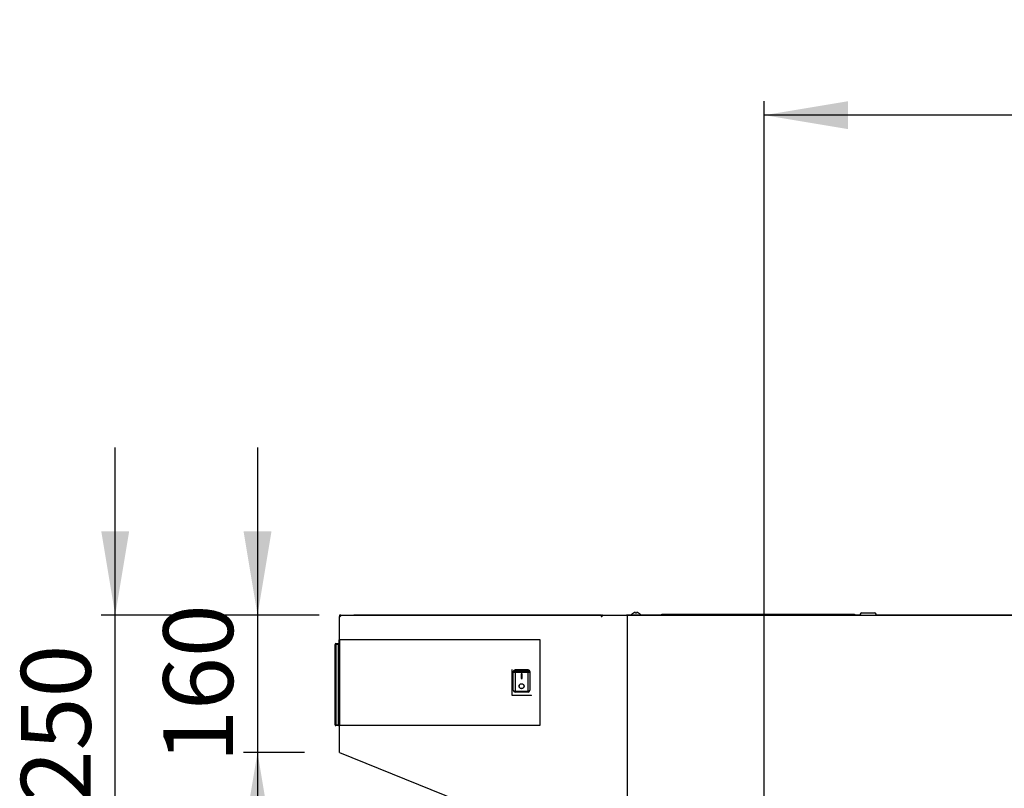
# Model space of a CAD drawing. Units: millimetres. Extents: x 19 to 9855, y 1757 to 6807.
# Drawn here: x 3991 to 5119, y 3319 to 4200 of the extents above; entities that cross this region are included whole.
import ezdxf
from ezdxf.enums import TextEntityAlignment as Align

# ---------------------------------------------------------------- set-up
doc = ezdxf.new("R2010")
doc.units = ezdxf.units.MM
doc.layers.add('07_ASSI', color=7, linetype='Continuous')
doc.layers.add('DV5_0', color=7, linetype='Continuous')
doc.styles.add('SEACAD_Arial', font='txt')
doc.styles.add('SEACAD_ArialB', font='arialbd.ttf')
doc.dimstyles.new('QuoteMoretti', dxfattribs={"dimtxt": 80, "dimasz": 96, "dimexe": 16, "dimexo": 40, "dimgap": 40, "dimtad": 1, "dimdec": 1, "dimtxsty": 'SEACAD_Arial', "dimblk1": '_SE_FILLED', "dimblk2": '_SE_FILLED', "dimsah": 1, "dimcen": 40, "dimadec": 0, "dimazin": 0, "dimtfac": 1, "dimtdec": 3, "dimtmove": 0, "dimatfit": 3, "dimfxl": 1, "dimtolj": 1, "dimarcsym": 0})

# ---------------------------------------------------------------- blocks, each defined once
blk = doc.blocks.new('SE2')
at = {"layer": 'DV5_0', "color": 7, "linetype": 'Continuous'}
for p, q in [((4696.5, 3520.1), (4696.5, 3520.7)), ((4697.5, 3520.7), (4697.5, 3520.1)), ((4357, 3516.9), (4357, 3516.2)), ((4357, 3516.9), (4357, 3516.2)), ((4357, 3398.8), (4357, 3516.2)), ((4357, 3516.2), (4357.8, 3516.2)), ((4357, 3516.2), (4357.8, 3516.2)), ((4358.3, 3517.8), (4357.8, 3517.8)), ((4357.8, 3517.8), (4357.8, 3517)), ((4358.3, 3517.8), (4357.8, 3517.8)), ((4357.8, 3517.8), (4357.8, 3517)), ((4358.3, 3517), (4357.8, 3517)), ((4358.3, 3517), (4357.8, 3517)), ((4357.8, 3516.9), (4357.8, 3516.2)), ((4357.8, 3516.9), (4357.8, 3516.2)), ((4358.3, 3517), (4358.3, 3517.8)), ((4358.5, 3517.8), (4358.3, 3517.8)), ((4358.3, 3517), (4358.3, 3517.8)), ((4358.5, 3517.8), (4358.3, 3517.8)), ((4358.5, 3517), (4358.3, 3517)), ((4358.5, 3517), (4358.3, 3517)), ((4358.3, 3516.4), (4358.3, 3516.4)), ((4358.3, 3516.4), (4358.3, 3516.4)), ((4358.3, 3516.4), (4358.3, 3516.4)), ((4358.3, 3516.4), (4358.3, 3516.4)), ((4358.5, 3517.8), (4656.2, 3517.8)), ((4358.5, 3517.8), (4358.5, 3517)), ((4358.5, 3517.8), (4358.5, 3517)), ((4656.2, 3517.8), (4373.8, 3517.8)), ((4373.8, 3517.8), (4373.8, 3517.8)), ((4373.8, 3517.8), (4373.8, 3517.8)), ((4656.2, 3517.8), (4656.2, 3516.9)), ((4656.2, 3517.8), (4656.2, 3517)), ((4656.2, 3517), (4656.2, 3516.9)), ((4656.2, 3516.9), (4656.2, 3517)), ((4657, 3516.9), (4656.2, 3516.9)), ((4657, 3517), (4657, 3516.9)), ((4657, 3516.2), (4657.8, 3516.2)), ((4657.8, 3517.8), (4686.2, 3517.8)), ((4658.3, 3517.8), (4657.8, 3517.8)), ((4657.8, 3517), (4657.8, 3517.8)), ((4658.5, 3517), (4657.8, 3517)), ((4657.8, 3517), (4657.8, 3517)), ((4657.8, 3517), (4657.8, 3516.2)), ((4658.3, 3517), (4657.8, 3517)), ((4658.3, 3517.8), (4658.3, 3517.8)), ((4658.3, 3517), (4658.3, 3517.8)), ((4658.3, 3517), (4658.3, 3517.8)), ((4658.5, 3517.8), (4658.3, 3517.8)), ((4658.3, 3517), (4658.3, 3517)), ((4658.5, 3517), (4658.3, 3517)), ((4658.5, 3517.8), (6168.2, 3517.8)), ((4658.5, 3517), (4658.5, 3517.8)), ((4687.2, 3517.8), (4686.3, 3517.8)), ((4687, 2832.8), (4687, 3517.8)), ((4687.2, 3517.8), (4687.2, 3517.8)), ((4688.8, 3517.8), (4687.2, 3517.8)), ((4726.4, 3517.8), (4688.8, 3517.8)), ((4688.8, 3517.8), (4688.8, 3517.8)), ((4694.2, 3520.1), (4694.1, 3520.1)), ((4697.5, 3520.1), (4696.5, 3520.1)), ((4699.8, 3520.1), (4699.8, 3520.1)), ((4726.4, 3518.6), (4738.5, 3518.6)), ((4726.4, 3517.8), (4726.4, 3518.6)), ((4738.5, 3518.6), (4935.4, 3518.6)), ((4738.5, 3518.6), (4738.5, 3517.8)), ((4935.4, 3518.6), (4947.5, 3518.6)), ((4935.4, 3517.8), (4935.4, 3518.6)), ((4947.5, 3518.6), (4947.5, 3517.8)), ((4954, 3517.8), (4947.5, 3517.8)), ((4954, 3518.8), (4954, 3517.8)), ((4955.5, 3520.3), (4970.5, 3520.3)), ((4972, 3517.8), (4972, 3518.8)), ((5153.9, 3517.8), (4972, 3517.8)), ((4356.8, 3391.6), (4356.8, 3489.2)), ((4356.8, 3489.2), (4357, 3489.2)), ((4587, 3489.2), (4357, 3489.2)), ((4357, 3489.2), (4357, 3391.6)), ((4587, 3391.6), (4587, 3489.2)), ((4352, 3392), (4352, 3484)), ((4352, 3392), (4352, 3484)), ((4352, 3392), (4352, 3484)), ((4352, 3484), (4353, 3484)), ((4353, 3485), (4356, 3485)), ((4353, 3485), (4356, 3485)), ((4353, 3485), (4356, 3485)), ((4353, 3485), (4353, 3484)), ((4353, 3484), (4353, 3392)), ((4356, 3484), (4353, 3484)), ((4356, 3484), (4356, 3485)), ((4356, 3392), (4356, 3484)), ((4356.8, 3484), (4356, 3484)), ((4357, 3484), (4357, 3392)), ((4357, 3484), (4357, 3392)), ((4555, 3425.4), (4555, 3455.4)), ((4556.3, 3451.9), (4556.3, 3452.9)), ((4573.3, 3455), (4558.3, 3455)), ((4558.3, 3455), (4558.3, 3453.8)), ((4558.3, 3453.8), (4573.3, 3453.8)), ((4558.3, 3451.9), (4558.3, 3453.8)), ((4573.3, 3453.8), (4573.3, 3455)), ((4573.3, 3451.9), (4573.3, 3453.8)), ((4575.3, 3452.9), (4575.3, 3451.9)), ((4556.3, 3431.5), (4556.3, 3451.9)), ((4558.3, 3451.9), (4558.3, 3430.6)), ((4573.3, 3451.9), (4558.3, 3451.9)), ((4566.3, 3450.2), (4565.3, 3450.2)), ((4565.3, 3450.2), (4565.3, 3445.2)), ((4565.3, 3445.2), (4566.3, 3445.2)), ((4566.3, 3445.2), (4566.3, 3450.2)), ((4573.3, 3430.6), (4573.3, 3451.9)), ((4575.3, 3451.9), (4575.3, 3431.5)), ((4357, 3398.8), (4357, 3441.2)), ((4558.3, 3430.6), (4573.3, 3430.6)), ((4558.3, 3429.5), (4558.3, 3430.6)), ((4573.3, 3429.5), (4573.3, 3430.6)), ((4555, 3426), (4577, 3426)), ((4577, 3425.4), (4555, 3425.4)), ((4573.3, 3429.5), (4558.3, 3429.5)), ((4577, 3425.4), (4577, 3426)), ((4352, 3392), (4353, 3392)), ((4353, 3392), (4356, 3392)), ((4353, 3391), (4353, 3392)), ((4356, 3391), (4353, 3391)), ((4356, 3391), (4353, 3391)), ((4356, 3391), (4353, 3391)), ((4356, 3391), (4356, 3392)), ((4356.8, 3392), (4356, 3392)), ((4357, 3391.6), (4356.8, 3391.6)), ((4357, 3360.4), (4357, 3391.6)), ((4357, 3391.6), (4587, 3391.6)), ((4357, 3360.4), (4587.8, 3267))]:
    blk.add_line(p, q, dxfattribs=at)
for radius in [2.85, 2.75]:
    blk.add_circle((4565.8, 3436.2), radius, dxfattribs=at)
for centre, radius, start, end in [((4697, 3513.8), 6.9, 94.1574, 114.0052), ((4697, 3513.8), 6.9, 65.9948, 85.8426), ((4357.8, 3516.9), 0.82, 90, 180), ((4357.8, 3516.9), 0.82, 90, 180), ((4357.8, 3516.9), 0.02, 89.7371, 180.0006), ((4357.8, 3516.9), 0.02, 89.7371, 180.0006), ((4357.8, 3516.9), 0.75, 272.4968, 0), ((4357.8, 3516.9), 0.75, 272.4968, 0), ((4358.4, 3516.9), 0.122, 357.3205, 6.7573), ((4358.4, 3516.9), 0.122, 357.3205, 6.7573), ((4373.8, 3517), 0.81, 90, 94.0627), ((4373.8, 3517), 0.81, 90, 94.0627), ((4656.2, 3517), 0.81, 4.7922, 90), ((4656.2, 3517), 0.01, 0, 90), ((4657.8, 3517), 0.801, 90, 180), ((4657.8, 3517), 0.01, 174.2608, 180), ((4657.8, 3517), 0.001, 90.0003, 180), ((4657.8, 3517), 0.75, 270, 0), ((4686.2, 3517), 0.81, 81.4509, 90), ((4688.8, 3517), 0.801, 90, 92.8633), ((4697, 3513.8), 6.91, 114.3398, 145.5171), ((4697, 3513.8), 6.91, 34.4829, 65.6602), ((4955.5, 3518.8), 1.5, 90, 180), ((4970.5, 3518.8), 1.5, 0, 90), ((4353, 3484), 1, 90, 180), ((4353, 3484), 1, 90, 180), ((4353, 3484), 1, 90, 180), ((4356, 3484), 1, 0, 90), ((4356, 3484), 1, 0, 90), ((4356, 3484), 1, 36.8699, 90), ((4558.3, 3431.5), 2, 180, 270), ((4573.3, 3431.5), 2, 270, 0), ((4353, 3392), 1, 180, 270), ((4353, 3392), 1, 180, 270), ((4353, 3392), 1, 180, 270), ((4356, 3392), 1, 270, 0), ((4356, 3392), 1, 270, 0), ((4356, 3392), 1, 270, 341.3371)]:
    blk.add_arc(centre, radius, start, end, dxfattribs=at)
for centre, major_axis, ratio, start_param, end_param in [((4558.3, 3452.9), (0, -2.04), 0.979055, 3.141593, 4.712389), ((4558.3, 3451.9), (-2, 0), 0.979055, 4.712389, 6.283185), ((4573.3, 3452.9), (0, 2.04), 0.979055, 4.712389, 6.283185), ((4573.3, 3451.9), (2, 0), 0.979055, 0, 1.570796), ((4558.3, 3451.9), (-2, 0), 0.010798, 4.712389, 6.283185), ((4573.3, 3451.9), (-2, 0), 0.010798, 3.141593, 4.712389), ((4558.3, 3431.5), (-2, 0), 0.414377, 0, 1.570796), ((4573.3, 3431.5), (-2, 0), 0.414377, 1.570796, 3.141593)]:
    blk.add_ellipse(centre, major_axis=major_axis, ratio=ratio, start_param=start_param, end_param=end_param, dxfattribs=at)
blk.add_open_spline([(4358.5, 3516.9), (4358.5, 3517), (4358.5, 3517.2), (4358.5, 3517.4), (4358.5, 3517.4), (4358.5, 3517.6), (4358.5, 3517.7), (4358.5, 3517.7), (4358.5, 3517.8), (4358.5, 3517.8)], degree=3, knots=[0, 0, 0, 0, 0.25, 0.25, 0.5, 0.5, 0.75, 0.75, 1, 1, 1, 1], dxfattribs=at)
blk.add_open_spline([(4358.5, 3516.9), (4358.5, 3517), (4358.5, 3517.2), (4358.5, 3517.4), (4358.5, 3517.4), (4358.5, 3517.6), (4358.5, 3517.7), (4358.5, 3517.7), (4358.5, 3517.8), (4358.5, 3517.8)], degree=3, knots=[0, 0, 0, 0, 0.25, 0.25, 0.5, 0.5, 0.75, 0.75, 1, 1, 1, 1], dxfattribs=at)
blk = doc.blocks.new('DMBLK131')
at = {"layer": '07_ASSI', "linetype": 'Continuous'}
for points in [[(4084.1, 3613.8), (4100.1, 3517.8), (4116.1, 3613.8)], [(4084.1, 3171.7), (4116.1, 3171.7), (4100.1, 3267.7)]]:
    blk.add_hatch(color=7, dxfattribs=at).paths.add_polyline_path(points)
at = {"layer": '07_ASSI', "color": 7, "linetype": 'Continuous'}
for p, q in [((4100.1, 3075.7), (4100.1, 3709.8)), ((4333.8, 3517.8), (4084.1, 3517.8)), ((4546.1, 3267.7), (4084.1, 3267.7))]:
    blk.add_line(p, q, dxfattribs=at)
at = {"layer": '07_ASSI', "color": 7, "linetype": 'Continuous', "style": 'SEACAD_ArialB'}
blk.add_text('250', height=80, rotation=90, dxfattribs=at).set_placement((3992.1, 3302.1), align=Align.TOP_LEFT)
blk = doc.blocks.new('_SE_FILLED')
at = {"color": 0}
blk.add_line((0, 0), (-1, 0), dxfattribs=at)
blk.add_solid([(0, 0), (-1, -0.1665), (-1, 0.1665), (0, 0)], dxfattribs=at)
blk = doc.blocks.new('DMBLK132')
at = {"layer": '07_ASSI', "linetype": 'Continuous'}
for points in [[(4940, 4106.7), (4844, 4090.7), (4940, 4074.7)], [(5973, 4106.7), (5973, 4074.7), (6069, 4090.7)]]:
    blk.add_hatch(color=7, dxfattribs=at).paths.add_polyline_path(points)
at = {"layer": '07_ASSI', "color": 7, "linetype": 'Continuous'}
for p, q in [((4844, 2872.8), (4844, 4106.7)), ((6069, 2872.8), (6069, 4106.7)), ((6069, 4090.7), (4844, 4090.7))]:
    blk.add_line(p, q, dxfattribs=at)
at = {"layer": '07_ASSI', "color": 7, "linetype": 'Continuous', "style": 'SEACAD_ArialB'}
blk.add_text('1225', height=80, dxfattribs=at).set_placement((5335.6, 4198.7), align=Align.TOP_LEFT)
blk = doc.blocks.new('DMBLK138')
at = {"linetype": 'Continuous'}
for points in [[(4247.2, 3613.8), (4263.2, 3517.8), (4279.2, 3613.8)], [(4247.2, 3264.4), (4279.2, 3264.4), (4263.2, 3360.4)]]:
    blk.add_hatch(color=7, dxfattribs=at).paths.add_polyline_path(points)
at = {"color": 7, "linetype": 'Continuous'}
for p, q in [((4263.2, 3709.8), (4263.2, 3168.4)), ((4333.8, 3517.8), (4247.2, 3517.8)), ((4317, 3360.4), (4247.2, 3360.4))]:
    blk.add_line(p, q, dxfattribs=at)
at = {"color": 7, "linetype": 'Continuous', "style": 'SEACAD_ArialB'}
blk.add_text('160', height=80, rotation=90, dxfattribs=at).set_placement((4155.2, 3348.4), align=Align.TOP_LEFT)

msp = doc.modelspace()

# ---------------------------------------------------------------- block references
msp.add_blockref('SE2', (0, 0))

# ---------------------------------------------------------------- dimensions: what is measured, and where the dimension line sits
at = {"color": 7, "linetype": 'Continuous'}
dim = msp.add_linear_dim(base=(4263.17, 3360.45), p1=(4373.78, 3517.76), p2=(4356.97, 3360.45), angle=90, text='\\A1;<>', dimstyle='QuoteMoretti', override={"dimdec": 0, "dimrnd": 10, "dimtdec": 4}, dxfattribs=at)
dim.commit()
dim.dimension.update_dxf_attribs({"geometry": 'DMBLK138', "text_midpoint": (4263.17, 3439.11), "dimtype": 160})
at = {"layer": '07_ASSI', "color": 7, "linetype": 'Continuous'}
dim = msp.add_linear_dim(base=(4844, 4090.75), p1=(6069, 2832.75), p2=(4844, 2832.75), text='\\A1;<>', dimstyle='QuoteMoretti', dxfattribs=at)
dim.commit()
dim.dimension.update_dxf_attribs({"geometry": 'DMBLK132', "text_midpoint": (5456.5, 4090.75), "dimtype": 160})
dim = msp.add_linear_dim(base=(4100.06, 3517.76), p1=(4686.99, 3267.72), p2=(4656.18, 3517.76), angle=90, text='\\A1;<>', dimstyle='QuoteMoretti', dxfattribs=at)
dim.commit()
dim.dimension.update_dxf_attribs({"geometry": 'DMBLK131', "text_midpoint": (4100.06, 3392.74), "dimtype": 160})

doc.saveas('drawing.dxf')
